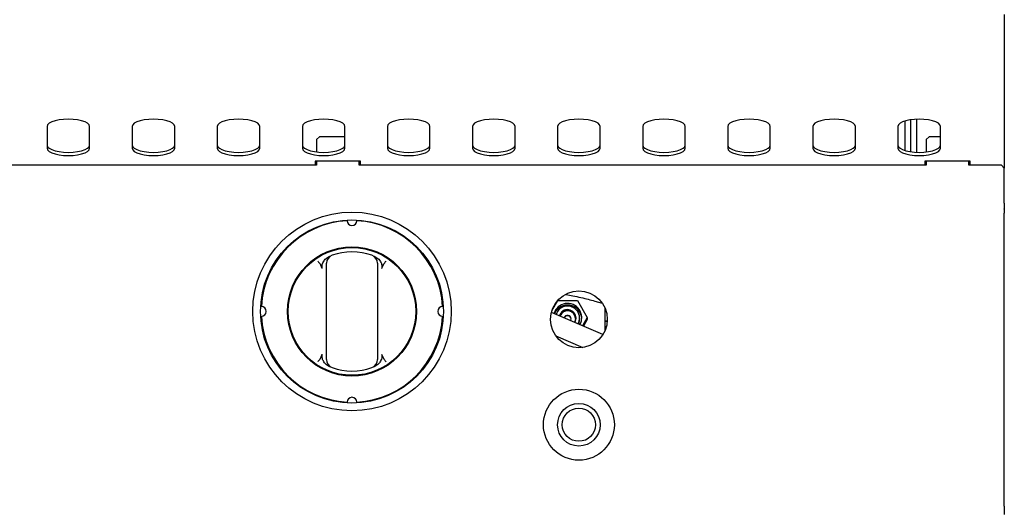
# Model space of a CAD drawing. Units: millimetres. Extents: x 5 to 415, y 5 to 292.
# Drawn here: x 88 to 123, y 129 to 147 of the extents above; entities that cross this region are included whole.
import ezdxf

# ---------------------------------------------------------------- set-up
doc = ezdxf.new("R2010")
doc.units = ezdxf.units.MM

msp = doc.modelspace()

# ---------------------------------------------------------------- linework, layer by layer
at = {"color": 7, "linetype": 'Continuous', "lineweight": 25}
for p, q in [((122.80976, 146.73299), (122.80976, 146.36299)), ((122.80976, 146.36299), (122.80976, 143.59206)), ((122.80976, 143.59206), (122.80976, 143.24438)), ((119.71976, 141.87656), (119.71976, 143.04267)), ((122.80976, 143.24438), (122.80976, 141.56209)), ((89.05976, 142.788), (89.05976, 142.01846)), ((90.55976, 142.01846), (90.55976, 142.788)), ((92.05976, 142.788), (92.05976, 142.01846)), ((93.55976, 142.01846), (93.55976, 142.788)), ((95.05976, 142.788), (95.05976, 142.01846)), ((96.55976, 142.01846), (96.55976, 142.788)), ((98.05976, 142.788), (98.05976, 142.01846)), ((99.55976, 142.01846), (99.55976, 142.788)), ((101.05976, 142.788), (101.05976, 142.01846)), ((102.55976, 142.01846), (102.55976, 142.788)), ((104.05976, 142.788), (104.05976, 142.01846)), ((105.55976, 142.01846), (105.55976, 142.788)), ((107.05976, 142.788), (107.05976, 142.01846)), ((108.55976, 142.01846), (108.55976, 142.788)), ((110.05976, 142.788), (110.05976, 142.01846)), ((111.55976, 142.01846), (111.55976, 142.788)), ((113.05976, 142.788), (113.05976, 142.01846)), ((114.55976, 142.01846), (114.55976, 142.788)), ((116.05976, 142.788), (116.05976, 142.01846)), ((117.55976, 142.01846), (117.55976, 142.788)), ((119.05976, 142.788), (119.05976, 142.01846)), ((119.30976, 141.94003), (119.30976, 142.9792)), ((119.50976, 141.89612), (119.50976, 143.0231)), ((120.55976, 142.01846), (120.55976, 142.788)), ((98.65976, 142.42299), (98.55976, 142.32299)), ((99.55976, 142.42299), (98.65976, 142.42299)), ((120.15976, 142.42299), (120.05976, 142.32299)), ((120.55976, 142.42299), (120.15976, 142.42299)), ((98.55976, 142.32299), (98.55976, 141.88938)), ((120.05976, 142.32299), (120.05976, 141.88938)), ((98.55976, 141.42299), (78.55976, 141.42299)), ((100.10976, 141.56209), (98.50976, 141.56209)), ((98.50976, 141.56209), (98.50976, 141.42299)), ((98.55976, 141.56209), (98.55976, 141.42299)), ((100.05976, 141.42299), (100.05976, 141.56209)), ((120.05976, 141.42299), (100.05976, 141.42299)), ((100.10976, 141.42299), (100.10976, 141.56209)), ((121.60976, 141.56209), (120.00976, 141.56209)), ((120.00976, 141.56209), (120.00976, 141.42299)), ((120.05976, 141.56209), (120.05976, 141.42299)), ((121.55976, 141.42299), (121.55976, 141.56209)), ((121.55976, 141.5427), (121.60976, 141.5427)), ((122.70976, 141.42299), (121.55976, 141.42299)), ((121.60976, 141.42299), (121.60976, 141.56209)), ((122.80976, 141.32299), (122.70976, 141.42299)), ((122.80976, 141.56209), (122.80976, 141.32716)), ((122.80976, 141.32716), (122.80976, 141.32299)), ((122.80976, 140.08681), (122.80976, 141.32299)), ((122.80976, 140.08681), (122.80976, 139.88175)), ((122.80976, 139.87527), (122.80976, 139.88175)), ((122.80976, 139.87527), (122.80976, 139.73384)), ((122.80976, 129.41299), (122.80976, 139.73384)), ((98.8943, 138.13679), (99.02216, 138.2187)), ((100.59736, 138.2187), (100.72521, 138.13679)), ((98.76376, 137.78256), (98.70651, 137.90681)), ((100.91301, 137.90681), (100.85576, 137.78256)), ((98.90976, 134.78875), (98.90976, 137.75523)), ((100.70976, 137.75523), (100.70976, 134.78875)), ((106.85647, 136.29506), (107.06335, 136.6528)), ((107.06335, 136.6528), (107.75617, 136.6528)), ((107.75617, 136.6528), (108.10258, 136.05376)), ((108.37116, 136.63845), (108.63367, 136.5597)), ((108.6581, 135.46354), (106.83973, 136.23597)), ((108.72976, 136.3849), (108.72976, 135.60107)), ((107.83476, 136.00423), (107.83476, 136.03621)), ((108.10258, 136.05376), (107.93813, 135.76938)), ((108.10258, 135.99149), (107.96704, 135.7571)), ((108.10258, 136.05376), (108.10258, 135.99149)), ((108.80033, 135.93199), (108.72976, 135.93199)), ((106.99882, 135.40785), (107.95163, 135.0031)), ((108.77328, 135.72534), (108.72976, 135.69987)), ((98.70651, 134.63717), (98.76376, 134.76142)), ((100.85576, 134.76142), (100.91301, 134.63717)), ((99.02216, 134.32527), (98.8943, 134.40719)), ((100.72521, 134.40719), (100.59736, 134.32527)), ((122.80976, 129.41299), (122.80976, 129.12299))]:
    msp.add_line(p, q, dxfattribs=at)
at = {"color": 7, "linetype": 'Continuous', "lineweight": 25, "flags": 128}
for points in [[(90.55976, 142.788), (90.54095, 142.84508), (90.48548, 142.8993), (90.39613, 142.94794), (90.27738, 142.98856), (90.13517, 143.01912), (89.97665, 143.03809), (89.80976, 143.04452), (89.64287, 143.03809), (89.48435, 143.01912), (89.34214, 142.98856), (89.22338, 142.94794), (89.13403, 142.8993), (89.07856, 142.84508), (89.05976, 142.788)], [(93.55976, 142.788), (93.54095, 142.84508), (93.48548, 142.8993), (93.39613, 142.94794), (93.27738, 142.98856), (93.13517, 143.01912), (92.97665, 143.03809), (92.80976, 143.04452), (92.64287, 143.03809), (92.48435, 143.01912), (92.34214, 142.98856), (92.22338, 142.94794), (92.13403, 142.8993), (92.07856, 142.84508), (92.05976, 142.788)], [(96.55976, 142.788), (96.54095, 142.84508), (96.48548, 142.8993), (96.39613, 142.94794), (96.27738, 142.98856), (96.13517, 143.01912), (95.97665, 143.03809), (95.80976, 143.04452), (95.64287, 143.03809), (95.48435, 143.01912), (95.34214, 142.98856), (95.22338, 142.94794), (95.13403, 142.8993), (95.07856, 142.84508), (95.05976, 142.788)], [(99.55976, 142.788), (99.54095, 142.84508), (99.48548, 142.8993), (99.39613, 142.94794), (99.27738, 142.98856), (99.13517, 143.01912), (98.97665, 143.03809), (98.80976, 143.04452), (98.64287, 143.03809), (98.48435, 143.01912), (98.34214, 142.98856), (98.22338, 142.94794), (98.13403, 142.8993), (98.07856, 142.84508), (98.05976, 142.788)], [(102.55976, 142.788), (102.54095, 142.84508), (102.48548, 142.8993), (102.39613, 142.94794), (102.27738, 142.98856), (102.13517, 143.01912), (101.97665, 143.03809), (101.80976, 143.04452), (101.64287, 143.03809), (101.48435, 143.01912), (101.34214, 142.98856), (101.22338, 142.94794), (101.13403, 142.8993), (101.07856, 142.84508), (101.05976, 142.788)], [(105.55976, 142.788), (105.54095, 142.84508), (105.48548, 142.8993), (105.39613, 142.94794), (105.27738, 142.98856), (105.13517, 143.01912), (104.97665, 143.03809), (104.80976, 143.04452), (104.64287, 143.03809), (104.48435, 143.01912), (104.34214, 142.98856), (104.22338, 142.94794), (104.13403, 142.8993), (104.07856, 142.84508), (104.05976, 142.788)], [(108.55976, 142.788), (108.54095, 142.84508), (108.48548, 142.8993), (108.39613, 142.94794), (108.27738, 142.98856), (108.13517, 143.01912), (107.97665, 143.03809), (107.80976, 143.04452), (107.64287, 143.03809), (107.48435, 143.01912), (107.34214, 142.98856), (107.22338, 142.94794), (107.13403, 142.8993), (107.07856, 142.84508), (107.05976, 142.788)], [(111.55976, 142.788), (111.54095, 142.84508), (111.48548, 142.8993), (111.39613, 142.94794), (111.27738, 142.98856), (111.13517, 143.01912), (110.97665, 143.03809), (110.80976, 143.04452), (110.64287, 143.03809), (110.48435, 143.01912), (110.34214, 142.98856), (110.22338, 142.94794), (110.13403, 142.8993), (110.07856, 142.84508), (110.05976, 142.788)], [(114.55976, 142.788), (114.54095, 142.84508), (114.48548, 142.8993), (114.39613, 142.94794), (114.27738, 142.98856), (114.13517, 143.01912), (113.97665, 143.03809), (113.80976, 143.04452), (113.64287, 143.03809), (113.48435, 143.01912), (113.34214, 142.98856), (113.22338, 142.94794), (113.13403, 142.8993), (113.07856, 142.84508), (113.05976, 142.788)], [(117.55976, 142.788), (117.54095, 142.84508), (117.48548, 142.8993), (117.39613, 142.94794), (117.27738, 142.98856), (117.13517, 143.01912), (116.97665, 143.03809), (116.80976, 143.04452), (116.64287, 143.03809), (116.48435, 143.01912), (116.34214, 142.98856), (116.22338, 142.94794), (116.13403, 142.8993), (116.07856, 142.84508), (116.05976, 142.788)], [(120.55976, 142.788), (120.54095, 142.84508), (120.48548, 142.8993), (120.39613, 142.94794), (120.27738, 142.98856), (120.13517, 143.01912), (119.97665, 143.03809), (119.80976, 143.04452), (119.64287, 143.03809), (119.48435, 143.01912), (119.34214, 142.98856), (119.22338, 142.94794), (119.13403, 142.8993), (119.07856, 142.84508), (119.05976, 142.788)], [(89.05976, 142.13122), (89.07856, 142.07414), (89.13403, 142.01993), (89.22338, 141.97129), (89.34214, 141.93067), (89.48435, 141.90011), (89.64287, 141.88114), (89.80976, 141.87471), (89.97665, 141.88114), (90.13517, 141.90011), (90.27738, 141.93067), (90.39613, 141.97129), (90.48548, 142.01993), (90.54095, 142.07414), (90.55976, 142.13122)], [(89.05976, 142.01846), (89.07856, 141.96138), (89.13403, 141.90716), (89.22338, 141.85853), (89.34214, 141.81791), (89.48435, 141.78735), (89.64287, 141.76838), (89.80976, 141.76194), (89.97665, 141.76838), (90.13517, 141.78735), (90.27738, 141.81791), (90.39613, 141.85853), (90.48548, 141.90716), (90.54095, 141.96138), (90.55976, 142.01846)], [(92.05976, 142.13122), (92.07856, 142.07414), (92.13403, 142.01993), (92.22338, 141.97129), (92.34214, 141.93067), (92.48435, 141.90011), (92.64287, 141.88114), (92.80976, 141.87471), (92.97665, 141.88114), (93.13517, 141.90011), (93.27738, 141.93067), (93.39613, 141.97129), (93.48548, 142.01993), (93.54095, 142.07414), (93.55976, 142.13122)], [(92.05976, 142.01846), (92.07856, 141.96138), (92.13403, 141.90716), (92.22338, 141.85853), (92.34214, 141.81791), (92.48435, 141.78735), (92.64287, 141.76838), (92.80976, 141.76194), (92.97665, 141.76838), (93.13517, 141.78735), (93.27738, 141.81791), (93.39613, 141.85853), (93.48548, 141.90716), (93.54095, 141.96138), (93.55976, 142.01846)], [(95.05976, 142.13122), (95.07856, 142.07414), (95.13403, 142.01993), (95.22338, 141.97129), (95.34214, 141.93067), (95.48435, 141.90011), (95.64287, 141.88114), (95.80976, 141.87471), (95.97665, 141.88114), (96.13517, 141.90011), (96.27738, 141.93067), (96.39613, 141.97129), (96.48548, 142.01993), (96.54095, 142.07414), (96.55976, 142.13122)], [(95.05976, 142.01846), (95.07856, 141.96138), (95.13403, 141.90716), (95.22338, 141.85853), (95.34214, 141.81791), (95.48435, 141.78735), (95.64287, 141.76838), (95.80976, 141.76194), (95.97665, 141.76838), (96.13517, 141.78735), (96.27738, 141.81791), (96.39613, 141.85853), (96.48548, 141.90716), (96.54095, 141.96138), (96.55976, 142.01846)], [(98.05976, 142.13122), (98.07856, 142.07414), (98.13403, 142.01993), (98.22338, 141.97129), (98.34214, 141.93067), (98.48435, 141.90011), (98.64287, 141.88114), (98.80976, 141.87471), (98.97665, 141.88114), (99.13517, 141.90011), (99.27738, 141.93067), (99.39613, 141.97129), (99.48548, 142.01993), (99.54095, 142.07414), (99.55976, 142.13122)], [(98.05976, 142.01846), (98.07856, 141.96138), (98.13403, 141.90716), (98.22338, 141.85853), (98.34214, 141.81791), (98.48435, 141.78735), (98.64287, 141.76838), (98.80976, 141.76194), (98.97665, 141.76838), (99.13517, 141.78735), (99.27738, 141.81791), (99.39613, 141.85853), (99.48548, 141.90716), (99.54095, 141.96138), (99.55976, 142.01846)], [(101.05976, 142.13122), (101.07856, 142.07414), (101.13403, 142.01993), (101.22338, 141.97129), (101.34214, 141.93067), (101.48435, 141.90011), (101.64287, 141.88114), (101.80976, 141.87471), (101.97665, 141.88114), (102.13517, 141.90011), (102.27738, 141.93067), (102.39613, 141.97129), (102.48548, 142.01993), (102.54095, 142.07414), (102.55976, 142.13122)], [(101.05976, 142.01846), (101.07856, 141.96138), (101.13403, 141.90716), (101.22338, 141.85853), (101.34214, 141.81791), (101.48435, 141.78735), (101.64287, 141.76838), (101.80976, 141.76194), (101.97665, 141.76838), (102.13517, 141.78735), (102.27738, 141.81791), (102.39613, 141.85853), (102.48548, 141.90716), (102.54095, 141.96138), (102.55976, 142.01846)], [(104.05976, 142.13122), (104.07856, 142.07414), (104.13403, 142.01993), (104.22338, 141.97129), (104.34214, 141.93067), (104.48435, 141.90011), (104.64287, 141.88114), (104.80976, 141.87471), (104.97665, 141.88114), (105.13517, 141.90011), (105.27738, 141.93067), (105.39613, 141.97129), (105.48548, 142.01993), (105.54095, 142.07414), (105.55976, 142.13122)], [(104.05976, 142.01846), (104.07856, 141.96138), (104.13403, 141.90716), (104.22338, 141.85853), (104.34214, 141.81791), (104.48435, 141.78735), (104.64287, 141.76838), (104.80976, 141.76194), (104.97665, 141.76838), (105.13517, 141.78735), (105.27738, 141.81791), (105.39613, 141.85853), (105.48548, 141.90716), (105.54095, 141.96138), (105.55976, 142.01846)], [(107.05976, 142.13122), (107.07856, 142.07414), (107.13403, 142.01993), (107.22338, 141.97129), (107.34214, 141.93067), (107.48435, 141.90011), (107.64287, 141.88114), (107.80976, 141.87471), (107.97665, 141.88114), (108.13517, 141.90011), (108.27738, 141.93067), (108.39613, 141.97129), (108.48548, 142.01993), (108.54095, 142.07414), (108.55976, 142.13122)], [(107.05976, 142.01846), (107.07856, 141.96138), (107.13403, 141.90716), (107.22338, 141.85853), (107.34214, 141.81791), (107.48435, 141.78735), (107.64287, 141.76838), (107.80976, 141.76194), (107.97665, 141.76838), (108.13517, 141.78735), (108.27738, 141.81791), (108.39613, 141.85853), (108.48548, 141.90716), (108.54095, 141.96138), (108.55976, 142.01846)], [(110.05976, 142.13122), (110.07856, 142.07414), (110.13403, 142.01993), (110.22338, 141.97129), (110.34214, 141.93067), (110.48435, 141.90011), (110.64287, 141.88114), (110.80976, 141.87471), (110.97665, 141.88114), (111.13517, 141.90011), (111.27738, 141.93067), (111.39613, 141.97129), (111.48548, 142.01993), (111.54095, 142.07414), (111.55976, 142.13122)], [(110.05976, 142.01846), (110.07856, 141.96138), (110.13403, 141.90716), (110.22338, 141.85853), (110.34214, 141.81791), (110.48435, 141.78735), (110.64287, 141.76838), (110.80976, 141.76194), (110.97665, 141.76838), (111.13517, 141.78735), (111.27738, 141.81791), (111.39613, 141.85853), (111.48548, 141.90716), (111.54095, 141.96138), (111.55976, 142.01846)], [(113.05976, 142.13122), (113.07856, 142.07414), (113.13403, 142.01993), (113.22338, 141.97129), (113.34214, 141.93067), (113.48435, 141.90011), (113.64287, 141.88114), (113.80976, 141.87471), (113.97665, 141.88114), (114.13517, 141.90011), (114.27738, 141.93067), (114.39613, 141.97129), (114.48548, 142.01993), (114.54095, 142.07414), (114.55976, 142.13122)], [(113.05976, 142.01846), (113.07856, 141.96138), (113.13403, 141.90716), (113.22338, 141.85853), (113.34214, 141.81791), (113.48435, 141.78735), (113.64287, 141.76838), (113.80976, 141.76194), (113.97665, 141.76838), (114.13517, 141.78735), (114.27738, 141.81791), (114.39613, 141.85853), (114.48548, 141.90716), (114.54095, 141.96138), (114.55976, 142.01846)], [(116.05976, 142.13122), (116.07856, 142.07414), (116.13403, 142.01993), (116.22338, 141.97129), (116.34214, 141.93067), (116.48435, 141.90011), (116.64287, 141.88114), (116.80976, 141.87471), (116.97665, 141.88114), (117.13517, 141.90011), (117.27738, 141.93067), (117.39613, 141.97129), (117.48548, 142.01993), (117.54095, 142.07414), (117.55976, 142.13122)], [(116.05976, 142.01846), (116.07856, 141.96138), (116.13403, 141.90716), (116.22338, 141.85853), (116.34214, 141.81791), (116.48435, 141.78735), (116.64287, 141.76838), (116.80976, 141.76194), (116.97665, 141.76838), (117.13517, 141.78735), (117.27738, 141.81791), (117.39613, 141.85853), (117.48548, 141.90716), (117.54095, 141.96138), (117.55976, 142.01846)], [(119.05976, 142.13122), (119.07856, 142.07414), (119.13403, 142.01993), (119.22338, 141.97129), (119.34214, 141.93067), (119.48435, 141.90011), (119.64287, 141.88114), (119.80976, 141.87471), (119.97665, 141.88114), (120.13517, 141.90011), (120.27738, 141.93067), (120.39613, 141.97129), (120.48548, 142.01993), (120.54095, 142.07414), (120.55976, 142.13122)], [(119.05976, 142.01846), (119.07856, 141.96138), (119.13403, 141.90716), (119.22338, 141.85853), (119.34214, 141.81791), (119.48435, 141.78735), (119.64287, 141.76838), (119.80976, 141.76194), (119.97665, 141.76838), (120.13517, 141.78735), (120.27738, 141.81791), (120.39613, 141.85853), (120.48548, 141.90716), (120.54095, 141.96138), (120.55976, 142.01846)], [(107.51778, 135.94794), (107.52524, 135.96298), (107.53476, 136.01074)], [(107.68476, 136.01923), (107.66619, 135.92005), (107.65272, 135.89062)], [(107.66816, 135.88406), (107.69167, 135.93377), (107.70976, 136.03621)], [(107.79504, 135.82512), (107.83001, 135.94099), (107.83476, 136.00423)]]:
    msp.add_lwpolyline(points, dxfattribs=at)
at = {"color": 7, "linetype": 'Continuous', "lineweight": 25}
for centre, radius in [((99.80976, 136.27199), 3.5), ((99.80976, 136.27199), 3.225), ((99.80976, 136.27199), 2.275), ((99.80976, 136.27199), 2.25), ((107.80976, 135.99299), 1), ((107.80976, 132.28199), 1.25), ((107.80976, 132.28199), 0.75), ((107.80976, 132.28199), 0.585)]:
    msp.add_circle(centre, radius, dxfattribs=at)
for centre, radius, start, end in [((99.80976, 136.27199), 3.2, 93.133754, 176.866246), ((99.80976, 139.47199), 0.175, 181.566877, 358.433123), ((99.80976, 136.27199), 3.2, 3.133754, 86.866246), ((99.20976, 137.96904), 0.3, 109.471221, 180), ((99.80976, 136.27199), 2.1, 70.528779, 109.471221), ((100.40976, 137.96904), 0.3, 0, 70.528779), ((96.60976, 136.27199), 0.175, 271.566877, 88.433123), ((103.00976, 136.27199), 0.175, 91.566877, 268.433123), ((107.40959, 136.05352), 0.49984, 330.681651, 163.28742), ((107.40969, 135.99638), 0.50011, 3.333303, 157.250438), ((107.40961, 136.03599), 0.42487, 331.751662, 162.217409), ((99.80976, 136.27199), 3.2, 183.133754, 266.866246), ((99.80976, 136.27199), 3.2, 273.133754, 356.866246), ((107.40972, 136.03579), 0.30004, 0.081365, 164.377064), ((107.40972, 136.01879), 0.30005, 1.706605, 161.372371), ((107.40971, 136.01881), 0.27504, 0.086983, 161.777049), ((107.40974, 136.01055), 0.12502, 0.085168, 164.054298), ((107.40974, 135.99272), 0.12503, 4.17317, 156.516367), ((99.20976, 134.57493), 0.3, 180, 250.528779), ((100.40976, 134.57493), 0.3, 289.471221, 0), ((99.80976, 136.27199), 2.1, 250.528779, 289.471221), ((99.80976, 133.07199), 0.175, 1.566877, 178.433123)]:
    msp.add_arc(centre, radius, start, end, dxfattribs=at)
for points, knots in [([(98.60976, 138.04681), (98.61005, 138.0464), (98.61834, 138.03493), (98.65149, 137.98889), (98.6828, 137.94218), (98.70651, 137.90681)], [0, 0, 0, 0, 0.00890568, 0.24940108, 1, 1, 1, 1]), ([(98.76376, 137.78256), (98.75893, 137.80591), (98.74715, 137.86294), (98.77363, 137.97021), (98.82559, 138.06677), (98.87744, 138.1196), (98.8943, 138.13679)], [0, 0, 0, 0, 0.17959582, 0.43860987, 0.81742128, 1, 1, 1, 1]), ([(98.90976, 137.75523), (98.90976, 137.77551), (98.90976, 137.81893), (98.90976, 137.8796), (98.90976, 137.92922), (98.90976, 137.96258), (98.90976, 137.96689), (98.90976, 137.96904)], [0, 0, 0, 0, 0.18739132, 0.4010581, 0.60363238, 0.8017366, 1, 1, 1, 1]), ([(100.70976, 137.96904), (100.70976, 137.96852), (100.70976, 137.96687), (100.70976, 137.94636), (100.70976, 137.89868), (100.70976, 137.83165), (100.70976, 137.78069), (100.70976, 137.75523)], [0, 0, 0, 0, 0.09597408, 0.3056372, 0.5299425, 0.76516221, 1, 1, 1, 1]), ([(100.72521, 138.13679), (100.75929, 138.09864), (100.8216, 138.02889), (100.86231, 137.91522), (100.86916, 137.83305), (100.85915, 137.79533), (100.85576, 137.78256)], [0, 0, 0, 0, 0.38533101, 0.70452259, 0.89997675, 1, 1, 1, 1]), ([(100.91301, 137.90681), (100.93672, 137.94218), (100.96803, 137.98889), (101.00118, 138.03493), (101.00946, 138.0464), (101.00976, 138.04681)], [0, 0, 0, 0, 0.750598924, 0.991094319, 1, 1, 1, 1]), ([(107.35437, 136.86362), (107.4361, 136.84994), (107.62075, 136.81904), (107.8837, 136.76476), (108.14447, 136.70351), (108.29641, 136.65991), (108.37116, 136.63845)], [0, 0, 0, 0, 0.21171988, 0.47831937, 0.74331604, 1, 1, 1, 1]), ([(108.72976, 135.92324), (108.73851, 135.92411), (108.75601, 135.92587), (108.78139, 135.92751), (108.79471, 135.92806), (108.80039, 135.9283)], [0, 0, 0, 0, 0.364565725, 0.72925311, 1, 1, 1, 1]), ([(108.79965, 135.9232), (108.79685, 135.92285), (108.7869, 135.9216), (108.76526, 135.91896), (108.74356, 135.91628), (108.73255, 135.91512), (108.72976, 135.91482)], [0, 0, 0, 0, 0.14294654, 0.50826146, 0.87553424, 1, 1, 1, 1]), ([(108.73264, 135.92938), (108.73253, 135.92936), (108.73144, 135.92912), (108.73496, 135.92894), (108.74028, 135.92896), (108.74233, 135.92896)], [0, 0, 0, 0, 0.06321973, 0.63850399, 1, 1, 1, 1]), ([(108.78692, 135.93189), (108.78356, 135.93186), (108.77345, 135.93179), (108.75808, 135.9314), (108.74287, 135.93072), (108.73762, 135.93021), (108.73499, 135.92995)], [0, 0, 0, 0, 0.14208518, 0.42791663, 0.71381644, 1, 1, 1, 1]), ([(108.74233, 135.92896), (108.74661, 135.92905), (108.75519, 135.92921), (108.77366, 135.92989), (108.78965, 135.93052), (108.79849, 135.93082), (108.80076, 135.93089)], [0, 0, 0, 0, 0.298672225, 0.597329867, 0.896352035, 1, 1, 1, 1]), ([(98.8943, 134.40719), (98.86022, 134.44534), (98.79792, 134.51508), (98.7572, 134.62875), (98.75036, 134.71092), (98.76037, 134.74865), (98.76376, 134.76142)], [0, 0, 0, 0, 0.38533101, 0.70452259, 0.89997675, 1, 1, 1, 1]), ([(98.90976, 134.57493), (98.90976, 134.57545), (98.90976, 134.5771), (98.90976, 134.59762), (98.90976, 134.64529), (98.90976, 134.71233), (98.90976, 134.76329), (98.90976, 134.78875)], [0, 0, 0, 0, 0.09597408, 0.3056372, 0.5299425, 0.76516221, 1, 1, 1, 1]), ([(100.70976, 134.78875), (100.70976, 134.76846), (100.70976, 134.72505), (100.70976, 134.66437), (100.70976, 134.61475), (100.70976, 134.58139), (100.70976, 134.57708), (100.70976, 134.57493)], [0, 0, 0, 0, 0.18739132, 0.4010581, 0.60363238, 0.8017366, 1, 1, 1, 1]), ([(100.85576, 134.76142), (100.86058, 134.73806), (100.87237, 134.68103), (100.84589, 134.57376), (100.79393, 134.4772), (100.74208, 134.42437), (100.72521, 134.40719)], [0, 0, 0, 0, 0.17959582, 0.43860987, 0.81742128, 1, 1, 1, 1]), ([(98.70651, 134.63717), (98.6828, 134.60179), (98.65149, 134.55508), (98.61834, 134.50904), (98.61005, 134.49757), (98.60976, 134.49716)], [0, 0, 0, 0, 0.75059892, 0.99109432, 1, 1, 1, 1]), ([(101.00976, 134.49716), (101.00946, 134.49757), (101.00118, 134.50904), (100.96803, 134.55508), (100.93672, 134.60179), (100.91301, 134.63717)], [0, 0, 0, 0, 0.00890568, 0.24940108, 1, 1, 1, 1])]:
    msp.add_open_spline(points, degree=3, knots=knots, dxfattribs=at)

doc.saveas('drawing.dxf')
